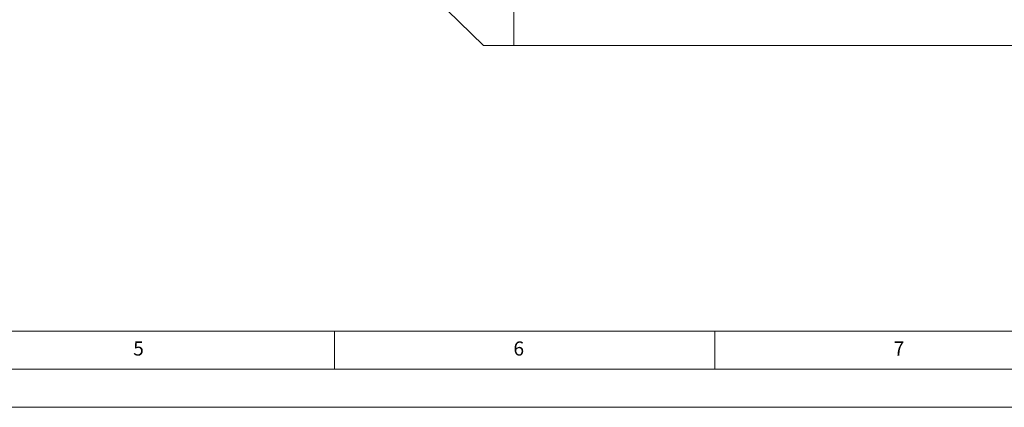
# Model space of a CAD drawing. Units: millimetres. Extents: x 0 to 841, y 0 to 594.
# Drawn here: x 229 to 359, y 0 to 51 of the extents above; entities that cross this region are included whole.
import ezdxf

# ---------------------------------------------------------------- set-up
doc = ezdxf.new("R2010")
doc.units = ezdxf.units.MM
doc.styles.add('SLDTEXTSTYLE0', font='GOTHIC.TTF', dxfattribs={"width": 0.913})

msp = doc.modelspace()

# ---------------------------------------------------------------- linework, layer by layer
at = {"color": 7, "linetype": 'Continuous', "lineweight": 15}
for p, q in [((290.055419, 47.511663), (279.055419, 58.311664)), ((294.055419, 47.511663), (294.055419, 54.179983)), ((294.055419, 47.511663), (290.055419, 47.511663)), ((413.055424, 47.511663), (294.055419, 47.511663))]:
    msp.add_line(p, q, dxfattribs=at)
at = {"color": 7, "linetype": 'Continuous', "lineweight": 0}
for p, q in [((10, 10), (831, 10)), ((270.5, 5), (270.5, 10)), ((320.5, 10), (320.5, 5)), ((5, 5), (836, 5)), ((-0.000014, 0.000023), (840.999986, 0.000023))]:
    msp.add_line(p, q, dxfattribs=at)

# ---------------------------------------------------------------- texts
at = {"color": 7, "linetype": 'Continuous', "lineweight": 0, "char_height": 1.852083, "attachment_point": 1, "style": 'SLDTEXTSTYLE0'}
for s, insert in [('5', (244.010417, 8.646318)), ('6', (294.010417, 8.646318)), ('7', (344.010417, 8.646318))]:
    msp.add_mtext(s, dxfattribs=dict(at, insert=insert))

doc.saveas('drawing.dxf')
